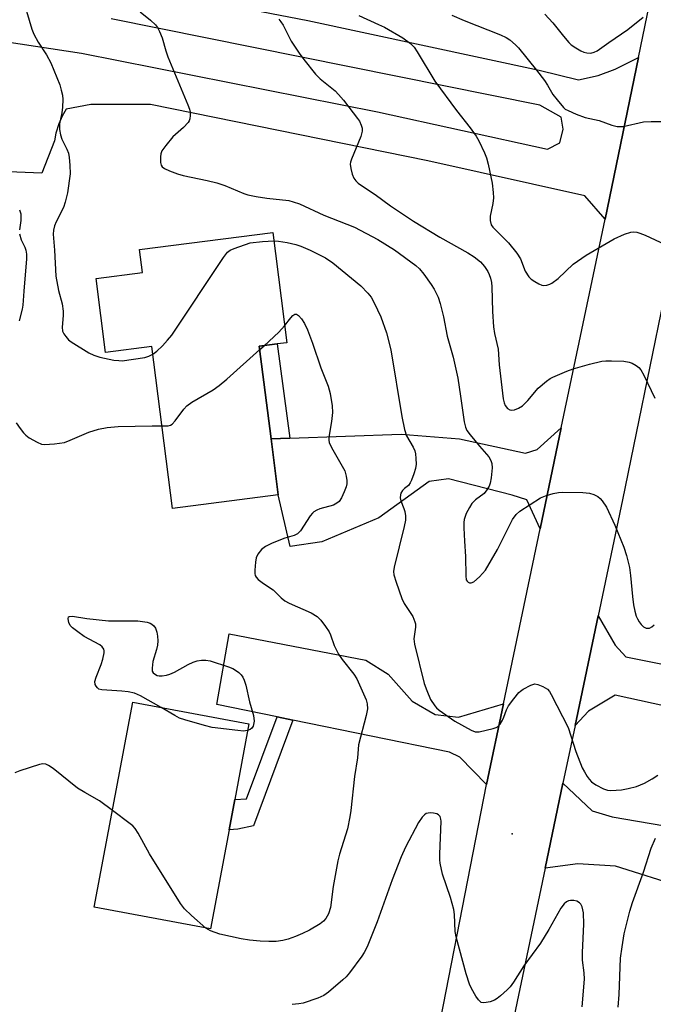
# Model space of a CAD drawing. Units: inches. Extents: x 1285766 to 1291766, y 549449 to 553450.
# Drawn here: x 1289755 to 1289922, y 549619 to 549878 of the extents above; entities that cross this region are included whole.
import ezdxf

# ---------------------------------------------------------------- set-up
doc = ezdxf.new("R2010")
doc.units = ezdxf.units.IN
doc.header["$MEASUREMENT"] = 0
for name, color, linetype in [('BLDG-Footprint', 5, 'Continuous'), ('ELEV-Spot Elevation', 7, 'Continuous'), ('TRANS-Driveway', 251, 'Continuous'), ('TRANS-Non Street Sidewalk', 7, 'Continuous'), ('TRANS-Road', 130, 'Continuous'), ('Undefined', 1, 'Continuous')]:
    doc.layers.add(name, color=color, linetype=linetype)

msp = doc.modelspace()

# ---------------------------------------------------------------- linework, layer by layer
at = {"layer": 'BLDG-Footprint'}
for points, elevation in [([(1289818.42, 549792.19), (1289821.51, 549767.86), (1289823.38, 549753.12), (1289795.57, 549749.59), (1289790.17, 549792.1), (1289777.97, 549790.55), (1289775.5, 549810.02), (1289787.7, 549811.57), (1289786.94, 549817.59), (1289821.95, 549822.04), (1289825.62, 549793.1), (1289823.09, 549792.78)], 494.13), ([(1289810.46, 549665.15), (1289805.56, 549639.08), (1289775.04, 549644.82), (1289785.16, 549698.7), (1289815.69, 549692.97), (1289811.95, 549673.06)], 495.62)]:
    msp.add_lwpolyline(points, close=True, dxfattribs=dict(at, elevation=elevation))
at = {"layer": 'ELEV-Spot Elevation'}
msp.add_point((1289884.89, 549664.06, 492.99), dxfattribs=at)
at = {"layer": 'TRANS-Driveway'}
for points in [[(1289784.41, 549886.91), (1289831.15, 549877.79), (1289892.02, 549864.7), (1289902.34, 549862.15), (1289907.45, 549863.37), (1289911.95, 549865.01), (1289918.07, 549868.04), (1289909.3, 549825.59), (1289904, 549831.68), (1289862.7, 549840.87), (1289789.79, 549855.73), (1289774.09, 549855.73), (1289767.63, 549854.52), (1289766.57, 549852.62), (1289765.7, 549850.61), (1289764.94, 549848.14), (1289764.55, 549846.2), (1289761.26, 549837.64), (1289750.17, 549838.11)], [(1289727.23, 549875.94), (1289771.65, 549869.17), (1289849.48, 549853.81), (1289894.21, 549843.98), (1289897.43, 549845.61), (1289898.3, 549849.2), (1289897.74, 549852.39), (1289892.11, 549855.56), (1289779.5, 549878.2)]]:
    msp.add_lwpolyline(points, dxfattribs=at)
for points in [[(1289892.23, 549744.23), (1289888.76, 549751.87), (1289884.92, 549753.1), (1289868.13, 549757.39), (1289863.07, 549756.66), (1289849.81, 549747.08), (1289834.82, 549740.81), (1289826.57, 549739.55), (1289823.38, 549753.12), (1289821.51, 549767.86), (1289826.47, 549768.05), (1289855.69, 549769.13), (1289871.07, 549767.82), (1289888.41, 549764.07), (1289891.49, 549765.04), (1289897.8, 549770.73)], [(1289948.61, 549703.83), (1289959.02, 549701.76), (1289968.3, 549699.91), (1289963.7, 549677.75), (1289946.58, 549680.86), (1289944.08, 549682.99), (1289931.95, 549696.12), (1289911.92, 549700.47), (1289904.95, 549696.29), (1289901.4, 549692.56), (1289907.45, 549721.37), (1289911.93, 549713.66), (1289914.79, 549710.56)], [(1289882.56, 549698.2), (1289878.12, 549677.05), (1289871.12, 549684.23), (1289868.39, 549685.51), (1289827.24, 549693.95), (1289823.11, 549694.79), (1289807.29, 549698.04), (1289810.5, 549716.61), (1289846.44, 549709.73), (1289852.28, 549706.05), (1289858.56, 549698.97), (1289864.64, 549695.4), (1289870.74, 549694.77)], [(1289953.61, 549649.92), (1289949, 549651.22), (1289947.9, 549639.23), (1289929.82, 549649.95), (1289912, 549655.62), (1289902.12, 549656.19), (1289893.52, 549655.04), (1289898.21, 549677.4), (1289905.95, 549670.09), (1289911.19, 549668.54), (1289944.95, 549662.76), (1290005.19, 549651.95), (1290003.09, 549639.46), (1289989.06, 549641.93), (1289965.73, 549646.5)]]:
    msp.add_lwpolyline(points, close=True, dxfattribs=at)
at = {"layer": 'TRANS-Non Street Sidewalk'}
for points in [[(1289826.47, 549768.05), (1289821.51, 549767.86), (1289818.42, 549792.19), (1289823.09, 549792.78)], [(1289827.24, 549693.95), (1289816.89, 549666.18), (1289812.77, 549665.28), (1289810.46, 549665.15), (1289811.95, 549673.06), (1289815.09, 549673.28), (1289823.11, 549694.79)]]:
    msp.add_lwpolyline(points, close=True, dxfattribs=at)
at = {"layer": 'TRANS-Road'}
for points in [[(1289946.44, 549910.61), (1289929.5, 549828.09), (1289924.63, 549804.36), (1289913.84, 549751.82), (1289907.45, 549721.37), (1289901.4, 549692.56), (1289898.21, 549677.4), (1289893.52, 549655.04), (1289877.23, 549577.45)], [(1289861.91, 549594.03), (1289878.12, 549677.05), (1289882.56, 549698.2), (1289892.23, 549744.23), (1289897.8, 549770.73), (1289909.3, 549825.59), (1289918.07, 549868.04), (1289925.03, 549901.72)]]:
    msp.add_lwpolyline(points, dxfattribs=at)
at = {"layer": 'Undefined'}
msp.add_line((1289818.53, 549791.33, 494), (1289819.66, 549792.34, 494), dxfattribs=at)
for points, elevation in [([(1289757.24, 549880.26), (1289758.66, 549875.52), (1289759.14, 549874.16), (1289760.25, 549872.08), (1289762.45, 549868.72), (1289763.62, 549866.68), (1289765.96, 549860.84), (1289766.36, 549859.49), (1289766.65, 549858.13), (1289766.74, 549857.01), (1289766.65, 549855.01), (1289766.47, 549853.56), (1289765.92, 549850.62), (1289765.86, 549849.74), (1289765.9, 549849.17), (1289766.17, 549847.74), (1289766.49, 549846.63), (1289767.83, 549843.96), (1289768.23, 549842.9), (1289768.43, 549841.78), (1289768.63, 549839.78), (1289768.72, 549837.5), (1289767.98, 549832.52), (1289767.41, 549830.02), (1289766.91, 549828.62), (1289765.04, 549824.87), (1289764.58, 549823.79), (1289764.3, 549822.7), (1289764.23, 549821.61), (1289764.6, 549817.47), (1289764.92, 549810.63), (1289765.65, 549806.81), (1289766.59, 549803.32), (1289766.89, 549801.43), (1289766.9, 549800.29), (1289766.61, 549797.21), (1289766.7, 549796.19), (1289767.03, 549795.44), (1289767.52, 549794.75), (1289768.29, 549793.9), (1289768.97, 549793.36), (1289773.64, 549790.42), (1289774.92, 549789.83), (1289776.53, 549789.3), (1289780.14, 549788.55), (1289781.52, 549788.41), (1289782.36, 549788.4), (1289788.36, 549789.22), (1289789.42, 549789.54), (1289790.43, 549790.13)], 492), ([(1289787.13, 549880.09), (1289789.84, 549877.84), (1289791.13, 549876.65), (1289791.67, 549875.97), (1289792.22, 549874.92), (1289792.88, 549873.26), (1289793.86, 549869.83), (1289794.41, 549868.23), (1289799.65, 549855.64), (1289800.05, 549854.51), (1289800.23, 549853.66), (1289800.25, 549852.79), (1289800.14, 549851.94), (1289799.97, 549851.41), (1289799.69, 549850.94), (1289798.5, 549849.67), (1289795.7, 549847.18), (1289793.83, 549844.94), (1289792.83, 549843.53), (1289792.51, 549842.76), (1289792.4, 549841.92), (1289792.43, 549840.51), (1289792.61, 549839.75), (1289792.88, 549839.35), (1289793.51, 549838.9), (1289794.79, 549838.31), (1289796.93, 549837.46), (1289798.42, 549837.07), (1289804.73, 549835.78), (1289807.21, 549835.15), (1289809.35, 549834.41), (1289814.39, 549832.35), (1289815.43, 549832), (1289817.56, 549831.51), (1289820.35, 549831.06), (1289826.2, 549830.46), (1289827.34, 549830.17), (1289828.95, 549829.59), (1289835.35, 549826.63), (1289843.42, 549823.45), (1289849.61, 549820.24), (1289853.97, 549817.56), (1289859.58, 549813.37), (1289860.56, 549812.49), (1289861.67, 549811.1), (1289863.58, 549808.44), (1289864.36, 549807.19), (1289865.39, 549805.09), (1289865.97, 549803.4), (1289866.83, 549799.91), (1289867.79, 549794.8), (1289869.34, 549789.33), (1289870.56, 549783.82), (1289871.34, 549779.1), (1289872.29, 549772.36), (1289872.6, 549770.94), (1289872.98, 549770.09), (1289873.82, 549768.9), (1289876.26, 549765.97), (1289878.76, 549763.17), (1289879.31, 549762.17), (1289879.56, 549761.37), (1289879.61, 549760.24), (1289879.35, 549757.64), (1289879.1, 549756.22), (1289878.8, 549755.42), (1289878.22, 549754.42), (1289877.5, 549753.54), (1289875.27, 549751.83), (1289874.28, 549750.83), (1289873.65, 549749.84), (1289872.83, 549748.25), (1289872.49, 549747.44), (1289872.3, 549746.69), (1289872.2, 549745.89), (1289872.19, 549744.45), (1289872.32, 549740.97), (1289872.6, 549736.92), (1289872.67, 549731.91), (1289872.83, 549730.85), (1289873.02, 549730.46), (1289873.28, 549730.17), (1289873.66, 549730), (1289874.12, 549729.99), (1289874.82, 549730.28), (1289876.3, 549731.59), (1289877.83, 549733.32), (1289881.01, 549738.82), (1289884.99, 549746.71), (1289885.89, 549747.97), (1289886.88, 549748.88), (1289892.32, 549752.34), (1289893.65, 549752.91), (1289895.62, 549753.47), (1289897.04, 549753.77), (1289898.2, 549753.83), (1289903.45, 549753.77), (1289905.18, 549753.58), (1289906.31, 549753.21), (1289907.36, 549752.69), (1289908, 549752.17), (1289908.54, 549751.56), (1289909.64, 549749.94), (1289911.88, 549745.15), (1289914.24, 549739.43), (1289914.96, 549737.24), (1289915.39, 549735.5), (1289915.7, 549734.04), (1289916.01, 549731.99), (1289916.53, 549726.44), (1289916.81, 549724.21), (1289917.13, 549722.57), (1289917.5, 549721.24), (1289917.79, 549720.57), (1289918.26, 549719.81), (1289918.8, 549719.12), (1289919.4, 549718.51), (1289920.06, 549718.16), (1289920.97, 549718.16), (1289921.63, 549718.43), (1289922.21, 549718.96)], 490), ([(1289844.59, 549879.05), (1289849.72, 549876.77), (1289851.28, 549876), (1289856.13, 549873.26), (1289858.13, 549871.74), (1289859.12, 549870.75), (1289859.94, 549869.52), (1289864.52, 549861.87), (1289870.22, 549854.15), (1289873.85, 549849.56), (1289875.41, 549847.4), (1289876.15, 549846.15), (1289877.57, 549843.04), (1289878.09, 549841.71), (1289878.53, 549839.99), (1289879.59, 549835.06), (1289879.92, 549832.57), (1289879.97, 549831.18), (1289879.83, 549829.73), (1289879.06, 549826.39), (1289879.09, 549825.23), (1289879.37, 549824.13), (1289879.81, 549823.45), (1289880.38, 549822.83), (1289883.95, 549819.36), (1289886.14, 549816.67), (1289887.04, 549815.14), (1289888.33, 549811.91), (1289889.24, 549810.45), (1289889.86, 549809.85), (1289890.84, 549809.18), (1289891.87, 549808.58), (1289892.67, 549808.26), (1289893.2, 549808.18), (1289893.99, 549808.27), (1289894.77, 549808.5), (1289895.28, 549808.75), (1289896.96, 549810), (1289900.95, 549813.77), (1289904.32, 549816.12), (1289911.71, 549820.4), (1289914.42, 549821.62), (1289916.09, 549822.18), (1289916.83, 549822.23), (1289917.62, 549822.13), (1289918.42, 549821.91), (1289919.8, 549821.39), (1289926.37, 549818.35)], 486), ([(1289869, 549879.17), (1289872.23, 549877.77), (1289881.84, 549874), (1289883.31, 549873.28), (1289884.24, 549872.66), (1289885.76, 549871.41), (1289886.54, 549870.59), (1289891.26, 549864.69), (1289893.34, 549861.97), (1289894.14, 549860.8), (1289895.59, 549858.36), (1289896.67, 549856.93), (1289898.4, 549854.9), (1289898.84, 549854.52), (1289899.56, 549854.09), (1289901.67, 549853.2), (1289904.1, 549852.3), (1289907.76, 549851.51), (1289911.1, 549850.29), (1289912.44, 549849.94), (1289913.24, 549849.9), (1289914.04, 549849.97), (1289919.4, 549851.14), (1289921.44, 549851.27), (1289924.69, 549851.2)], 484), ([(1289893.46, 549879.42), (1289895.58, 549877.14), (1289898.35, 549873.63), (1289899.79, 549871.99), (1289900.42, 549871.42), (1289901.64, 549870.56), (1289902.92, 549869.79), (1289903.72, 549869.43), (1289904.49, 549869.27), (1289905.55, 549869.23), (1289906.45, 549869.42), (1289907.24, 549869.81), (1289910.26, 549872.04), (1289915.31, 549875.45), (1289919.34, 549878.65)], 482), ([(1289823.54, 549878.12), (1289824.11, 549877.45), (1289824.7, 549876.52), (1289826.78, 549872.35), (1289828.89, 549869.17), (1289830.09, 549867.51), (1289833.21, 549863.72), (1289834.37, 549862.43), (1289838.32, 549859.28), (1289839.27, 549858.34), (1289840.52, 549856.86), (1289844.25, 549852.04), (1289844.73, 549851.32), (1289845.2, 549850.3), (1289845.44, 549849.52), (1289845.49, 549848.72), (1289845.09, 549847.34), (1289842.62, 549841.35), (1289842.37, 549840.55), (1289842.29, 549840.01), (1289842.43, 549838.87), (1289842.86, 549837.44), (1289843.29, 549836.35), (1289843.75, 549835.64), (1289844.37, 549835.07), (1289845.76, 549834.05), (1289848.86, 549832.04), (1289852.93, 549829.06), (1289858.93, 549825.03), (1289865.88, 549820.88), (1289873.25, 549816.71), (1289874.91, 549815.65), (1289876.58, 549814.35), (1289877.65, 549813.13), (1289878.46, 549811.87), (1289878.87, 549811.08), (1289879.22, 549810.04), (1289879.45, 549808.96), (1289879.54, 549807.8), (1289879.67, 549801.29), (1289879.99, 549797.27), (1289880.22, 549795.57), (1289881.16, 549791.46), (1289881.45, 549787.34), (1289882.52, 549778.4), (1289882.76, 549777.33), (1289883.06, 549776.59), (1289883.69, 549775.82), (1289884.28, 549775.44), (1289884.74, 549775.36), (1289885.52, 549775.52), (1289886.58, 549775.96), (1289887.6, 549776.55), (1289889.04, 549777.92), (1289891.75, 549781.14), (1289893.91, 549783.03), (1289894.85, 549783.69), (1289895.6, 549784.09), (1289899.27, 549785.67), (1289900.93, 549786.24), (1289905.21, 549787.5), (1289908.43, 549788.29), (1289909.53, 549788.39), (1289910.98, 549788.38), (1289914.19, 549788.24), (1289915.61, 549788.04), (1289916.43, 549787.73), (1289917.47, 549787.17), (1289918.16, 549786.64), (1289918.66, 549786.02), (1289919.47, 549784.59), (1289922.39, 549778.54)], 488), ([(1289755.42, 549828.07), (1289755.72, 549827.01), (1289755.74, 549825.27), (1289755.41, 549822.78)], 494), ([(1289755.42, 549821.72), (1289755.78, 549820.18), (1289756.79, 549818.2), (1289757.07, 549817.43), (1289757.24, 549816.34), (1289757.23, 549815.16), (1289756.49, 549806.68), (1289756.25, 549802.95), (1289756.08, 549801.94), (1289755.33, 549798.91)], 494), ([(1289790.43, 549790.13), (1289791.44, 549790.93), (1289792.94, 549792.27), (1289794.31, 549793.76), (1289795.42, 549795.11), (1289808.96, 549815.52), (1289810.04, 549816.9), (1289810.73, 549817.4), (1289811.8, 549817.87), (1289816.03, 549819.32), (1289819.23, 549819.75), (1289822.22, 549819.85)], 492), ([(1289822.22, 549819.85), (1289823.49, 549819.77), (1289825.77, 549819.43), (1289827.98, 549818.89), (1289829.35, 549818.45), (1289831.8, 549817.44), (1289834.21, 549816.25), (1289835.79, 549815.4), (1289837.71, 549814.14), (1289845.09, 549808.04), (1289846.93, 549806.17), (1289847.78, 549805.05), (1289848.64, 549803.62), (1289850.32, 549799.94), (1289851.86, 549795.72), (1289853, 549791.23), (1289855.92, 549773.73), (1289856.61, 549770.31), (1289857.14, 549768.67), (1289858.83, 549765.67), (1289859.28, 549764.71), (1289859.48, 549763.89), (1289859.59, 549762.71), (1289859.63, 549761.22), (1289859.49, 549760.06), (1289859.05, 549758.67), (1289858.4, 549757.04), (1289858.04, 549756.26), (1289857.61, 549755.58), (1289856.59, 549754.82), (1289856.05, 549754.29), (1289855.64, 549753.63), (1289855.49, 549753.14), (1289855.45, 549752.36), (1289855.58, 549751.57), (1289856.43, 549749.54), (1289856.67, 549748.75), (1289856.81, 549747.62), (1289856.82, 549746.48), (1289856.52, 549744.8), (1289853.85, 549734.15), (1289853.69, 549733.02), (1289853.76, 549732.17), (1289854.35, 549730.17), (1289855.84, 549725.93), (1289856.53, 549724.64), (1289858.75, 549721.15), (1289859.33, 549719.81), (1289859.43, 549719.26), (1289859.44, 549718.42), (1289858.99, 549715.31), (1289859.17, 549713.92), (1289861.77, 549703.62), (1289862.45, 549701.75), (1289863.45, 549699.41), (1289864.51, 549697.74), (1289865.02, 549697.17), (1289865.7, 549696.61), (1289869.79, 549693.7), (1289874.08, 549691.32), (1289875.12, 549690.91), (1289875.66, 549690.84), (1289876.21, 549690.88), (1289879.9, 549691.74), (1289880.7, 549692.03), (1289881.17, 549692.3), (1289881.74, 549692.91), (1289882.35, 549693.9), (1289882.72, 549694.71), (1289883.42, 549696.67), (1289883.95, 549697.7), (1289885.32, 549699.59), (1289886.62, 549701.17), (1289887.03, 549701.57), (1289887.74, 549702.08), (1289889.81, 549703.18), (1289890.87, 549703.46), (1289891.65, 549703.33), (1289892.95, 549702.8), (1289894.15, 549702.07), (1289894.71, 549701.45), (1289895.16, 549700.71), (1289899.59, 549692.03), (1289901.64, 549685.73), (1289903.32, 549681.43), (1289903.85, 549680.39), (1289904.63, 549679.12), (1289905.13, 549678.4), (1289905.71, 549677.75), (1289906.86, 549676.97), (1289908.89, 549675.94), (1289909.94, 549675.58), (1289910.78, 549675.5), (1289913.64, 549675.67), (1289915.33, 549675.95), (1289917.53, 549676.55), (1289919.64, 549677.41), (1289921.71, 549678.52), (1289923.2, 549679.47)], 492), ([(1289825.05, 549797.55), (1289826.67, 549799.65), (1289827.21, 549800.25), (1289827.77, 549800.61), (1289828.16, 549800.63), (1289828.75, 549800.3), (1289829.54, 549799.38), (1289830.3, 549798.13), (1289831.05, 549796.52), (1289832.36, 549792.96), (1289834.59, 549786.49), (1289836.53, 549781.66), (1289837.06, 549779.75), (1289837.53, 549776.52), (1289837.62, 549774.75), (1289837.41, 549772.41), (1289836.66, 549768.33), (1289836.66, 549767.49), (1289836.76, 549766.93), (1289837.35, 549765.6), (1289840.91, 549759.46), (1289841.27, 549758.07), (1289841.39, 549756.92), (1289841.38, 549756.06), (1289841.22, 549755.24), (1289840.72, 549753.91), (1289840, 549752.36), (1289839.4, 549751.44), (1289838.81, 549750.93), (1289837.88, 549750.42), (1289834.33, 549749.43), (1289833.51, 549749.12), (1289832.77, 549748.71), (1289832.36, 549748.32), (1289831.82, 549747.64), (1289829.23, 549743.69), (1289828.46, 549742.89), (1289827.61, 549742.5), (1289825.1, 549741.76), (1289821.77, 549740.45), (1289820.06, 549739.6), (1289819, 549738.8), (1289818, 549737.57), (1289817.6, 549736.57), (1289817.43, 549735.42), (1289817.28, 549733.36), (1289817.28, 549732.5), (1289817.36, 549731.98), (1289817.58, 549731.51), (1289818.15, 549730.91), (1289819.56, 549729.86), (1289822.05, 549728.22), (1289824.12, 549726.09), (1289825.1, 549725.28), (1289826.29, 549724.66), (1289832.02, 549722.17), (1289833.62, 549721.15), (1289834.62, 549720.22), (1289835.83, 549718.59), (1289836.77, 549717.14), (1289837.11, 549716.37), (1289838.06, 549713.52), (1289839.24, 549711.3), (1289840.19, 549709.88), (1289843.26, 549706.01), (1289844.04, 549704.77), (1289846.52, 549699.32), (1289846.79, 549698.24), (1289846.82, 549696.9), (1289846.48, 549695.18), (1289844.52, 549687.48), (1289844.24, 549684.05), (1289843.41, 549679.16), (1289842.51, 549670.24), (1289842.25, 549668.53), (1289841.56, 549665.4), (1289839.51, 549658.7), (1289839.07, 549657), (1289837.82, 549650.25), (1289837.12, 549644.69), (1289836.57, 549643.08), (1289835.92, 549641.87), (1289835.25, 549641.12), (1289834.37, 549640.44), (1289831.63, 549638.78), (1289829.81, 549637.85), (1289827.94, 549637.06), (1289826.04, 549636.38), (1289824.6, 549636.04), (1289822.83, 549635.8), (1289820.89, 549635.75), (1289818.66, 549635.85), (1289815.86, 549636.13), (1289813.69, 549636.48), (1289808.07, 549637.69), (1289805.58, 549638.57), (1289804.36, 549639.31)], 494), ([(1289819.66, 549792.34), (1289823.58, 549795.88), (1289825.05, 549797.55)], 494), ([(1289792.82, 549771.24), (1289794.47, 549771.28), (1289795.08, 549771.48), (1289795.49, 549771.74), (1289796.26, 549772.57), (1289798.55, 549775.67), (1289799.33, 549776.5), (1289800.72, 549777.47), (1289806.25, 549780.74), (1289807.87, 549781.87), (1289809.85, 549783.53), (1289818.53, 549791.33)], 494), ([(1289754.53, 549772.08), (1289755.53, 549770.61), (1289756.41, 549769.43), (1289757.01, 549768.8), (1289757.96, 549768.11), (1289760.04, 549766.95), (1289761.12, 549766.49), (1289761.95, 549766.36), (1289764.57, 549766.54), (1289767.17, 549766.93), (1289768.74, 549767.5), (1289773.61, 549769.65), (1289776.13, 549770.36), (1289778.4, 549770.86), (1289781.32, 549771.13), (1289790.27, 549771.27), (1289792.82, 549771.24)], 494), ([(1289792.58, 549697.31), (1289787.2, 549700.33), (1289785.64, 549701.01), (1289783.97, 549701.35), (1289782.28, 549701.58), (1289777.04, 549701.88), (1289776.27, 549702.12), (1289775.84, 549702.44), (1289775.5, 549702.86), (1289775.27, 549703.33), (1289775.22, 549704.11), (1289775.53, 549705.21), (1289776.85, 549708.54), (1289777.32, 549709.94), (1289777.63, 549711.62), (1289777.63, 549712.16), (1289777.52, 549712.64), (1289777.15, 549713.24), (1289776.51, 549713.76), (1289772.38, 549715.96), (1289770.68, 549717.12), (1289769.28, 549718.2), (1289768.71, 549718.83), (1289768.33, 549719.59), (1289768.13, 549720.6), (1289768.28, 549721.08), (1289768.54, 549721.22), (1289769.27, 549721.24), (1289773.1, 549720.65), (1289778.79, 549720.07), (1289786.45, 549720.05), (1289788.92, 549719.68), (1289789.7, 549719.44), (1289790.15, 549719.21), (1289790.69, 549718.73), (1289791.09, 549718.09), (1289791.46, 549717.09), (1289791.68, 549716.01), (1289791.74, 549714.81), (1289791.66, 549713.62), (1289791.39, 549712.49), (1289790.43, 549709.37), (1289790.21, 549707.65), (1289790.28, 549706.85), (1289790.5, 549706.42), (1289790.86, 549706.08), (1289791.55, 549705.71), (1289792.07, 549705.6), (1289792.9, 549705.61), (1289794.04, 549705.78), (1289794.87, 549705.99), (1289796.15, 549706.56), (1289799.72, 549708.53), (1289801.02, 549709.17), (1289802.09, 549709.56), (1289803.2, 549709.74), (1289804.32, 549709.73), (1289805.47, 549709.49), (1289810.31, 549707.95), (1289811.42, 549707.52), (1289812.15, 549707.1), (1289813.05, 549706.45), (1289813.64, 549705.88), (1289814.06, 549705.21), (1289814.4, 549704.48), (1289814.85, 549703.18), (1289815.81, 549698.72), (1289816.85, 549695.13), (1289817.02, 549693.72), (1289816.83, 549692.41), (1289816.45, 549691.8), (1289816.03, 549691.49), (1289815.35, 549691.2)], 496), ([(1289815.35, 549691.2), (1289814.24, 549691.06), (1289812.77, 549691.19), (1289806.06, 549692.04), (1289804.04, 549692.51), (1289798.88, 549693.99), (1289797.48, 549694.48), (1289796.21, 549695.15), (1289792.58, 549697.31)], 496), ([(1289779.81, 549670.24), (1289776.4, 549672.74), (1289772.57, 549674.91), (1289770.61, 549676.12), (1289764.22, 549681.21), (1289763.04, 549682.05), (1289762.29, 549682.4), (1289761.51, 549682.48), (1289760.68, 549682.33), (1289755.45, 549680.67), (1289754.15, 549680.13)], 494), ([(1289804.36, 549639.31), (1289800.56, 549642.6), (1289798.79, 549644.41), (1289797.66, 549645.74), (1289789.53, 549658.85), (1289786.59, 549664.27), (1289785.79, 549665.51), (1289785.19, 549666.15), (1289784.51, 549666.72), (1289779.81, 549670.24)], 494), ([(1289903.3, 549618.66), (1289903.91, 549625.87), (1289903.81, 549627.6), (1289903.33, 549630.88), (1289903.37, 549632.87), (1289903.75, 549640.36), (1289903.65, 549643.29), (1289903.24, 549644.89), (1289902.91, 549645.59), (1289902.6, 549645.97), (1289901.89, 549646.35), (1289901.06, 549646.56), (1289900.22, 549646.6), (1289899.69, 549646.48), (1289899.19, 549646.21), (1289898.51, 549645.67), (1289897.64, 549644.52), (1289894.52, 549638.94), (1289892.29, 549635.33), (1289887.98, 549629.4), (1289885.25, 549625.08), (1289884.38, 549623.88), (1289883.58, 549623.06), (1289881.85, 549621.53), (1289880.94, 549620.83), (1289880.2, 549620.38), (1289879.13, 549619.97), (1289878.02, 549619.73), (1289877.22, 549619.68), (1289876.74, 549619.78), (1289876.53, 549619.9), (1289875.99, 549620.47), (1289875.35, 549621.43), (1289874.17, 549623.48), (1289873.7, 549624.54), (1289872.82, 549627.27), (1289870.15, 549637), (1289869.94, 549638.46), (1289869.76, 549642.91), (1289869.56, 549644.23), (1289868.65, 549647.36), (1289866.6, 549653.49), (1289865.93, 549656.38), (1289865.84, 549657.26), (1289865.84, 549658.73), (1289866.23, 549667.37), (1289866.17, 549667.94), (1289865.94, 549668.6), (1289865.54, 549669.11), (1289865.07, 549669.34), (1289864.24, 549669.52), (1289863.36, 549669.57), (1289862.79, 549669.53), (1289862.27, 549669.39), (1289861.81, 549669.1), (1289861.2, 549668.48), (1289860.28, 549667.09), (1289856.81, 549660.58), (1289855.67, 549658.03), (1289853.37, 549651.98), (1289849.39, 549640.93), (1289846.75, 549634.41), (1289846, 549632.9), (1289845.4, 549631.93), (1289842.15, 549627.58), (1289841.26, 549626.53), (1289840.4, 549625.72), (1289836.56, 549622.45), (1289835.37, 549621.6), (1289833.78, 549620.92), (1289829.92, 549619.62), (1289828.79, 549619.39), (1289827.07, 549619.25)], 492), ([(1289912.72, 549618.5), (1289912.99, 549621.85), (1289913.38, 549631.44), (1289913.75, 549634.35), (1289914.33, 549637.83), (1289915.83, 549643.8), (1289916.5, 549646.05), (1289919.36, 549654.04), (1289921.39, 549660.33), (1289922.57, 549662.96)], 494)]:
    msp.add_lwpolyline(points, dxfattribs=dict(at, elevation=elevation))

doc.saveas('drawing.dxf')
